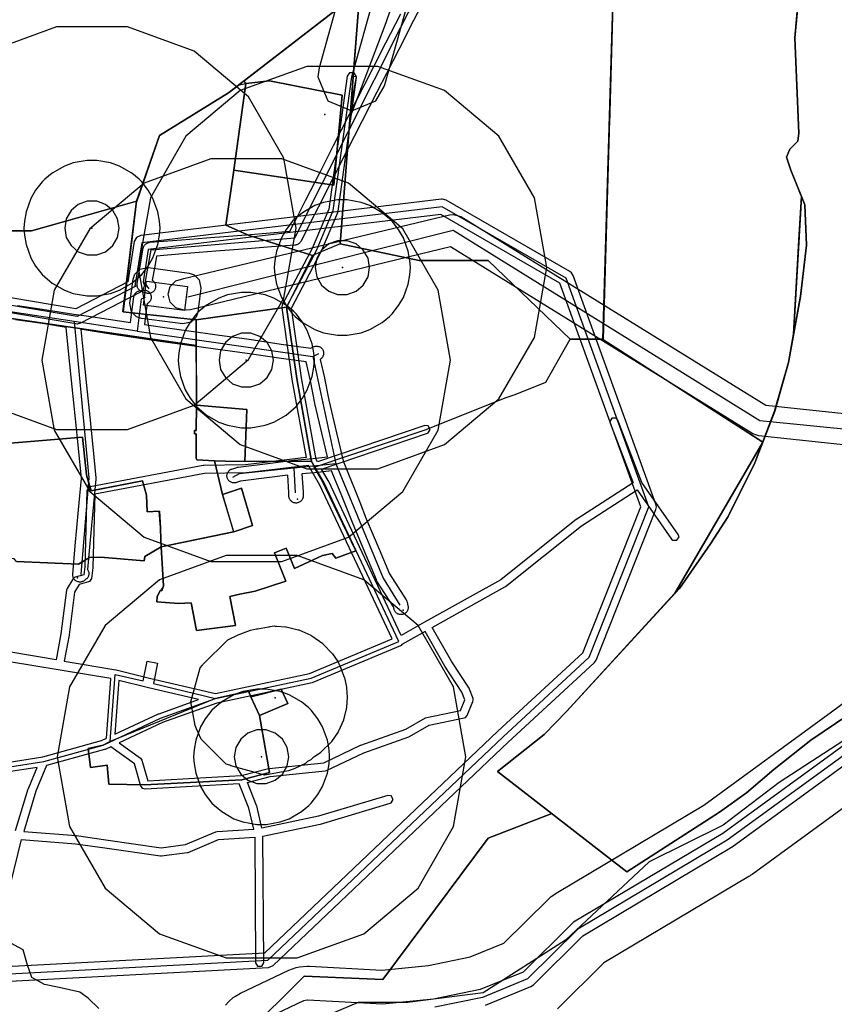
# Model space of a CAD drawing. Units: inches. Extents: x 1368795 to 1418317, y 685162 to 749260.
# Drawn here: x 1401895 to 1403091, y 696241 to 697686 of the extents above; entities that cross this region are included whole.
import ezdxf

# ---------------------------------------------------------------- set-up
doc = ezdxf.new("R2010")
doc.units = ezdxf.units.IN
doc.header["$MEASUREMENT"] = 0
for name, color, linetype in [('AdmBorder', 10, 'Continuous'), ('AdmeMO', 10, 'Continuous'), ('AdmeNP', 10, 'Continuous'), ('DrinkWaterProtectionZone', 10, 'Continuous'), ('EngProtectionZone', 10, 'Continuous'), ('Foreshore', 10, 'Continuous'), ('Hydro', 10, 'Continuous'), ('LandUse', 10, 'Continuous'), ('Автомобильные дороги', 10, 'Continuous'), ('Зоны охраны ОКН', 10, 'Continuous'), ('ЛЭП', 10, 'Continuous'), ('ОКН', 10, 'Continuous'), ('Сети водоснабжения', 10, 'Continuous'), ('УДС_РР_ЗОНЫ', 10, 'Continuous'), ('ФЗ_Сущ_РР', 10, 'Continuous')]:
    doc.layers.add(name, color=color, linetype=linetype)

# ---------------------------------------------------------------- blocks, each defined once
blk = doc.blocks.new('Материалы по обоснованию в виде карт_ACAD_FMEBLOCK14')
at = {"layer": 'EngProtectionZone', "color": 216, "true_color": 0x800080}
blk.add_lwpolyline([(9472.9, 590), (9458.3, 625.3), (9422.9, 640), (9387.6, 625.3), (9373.2, 595.3), (9366.1, 529.9), (9276.5, 353.7), (9275.8, 352.3), (9162.4, 111.7), (9097.1, -14.8), (9093.4, -24.3), (9056.2, -158.5), (9054.3, -171.8), (9069, -207.2), (9104.3, -221.8), (9139.7, -207.2), (9152.5, -185.2), (9188.4, -56.1), (9251.7, 66.7), (9252.5, 68.3), (9366, 309), (9459.4, 492.8), (9464.6, 510.1), (9472.6, 584.6)], close=True, dxfattribs=at)
blk = doc.blocks.new('Материалы по обоснованию в виде карт_ACAD_FMEBLOCK15')
at = {"layer": 'EngProtectionZone', "color": 216, "true_color": 0x800080}
for points in [[(1084.8, 1731.8), (1492.5, 1753.3), (1499.5, 1756.3), (1844.5, 2084.2), (1971, 2200.8), (1971.3, 2201.1), (1973.8, 2204.8), (2061.3, 2425.8), (2062.1, 2429.8), (2061.4, 2433.6), (1940, 2769.4), (1937.4, 2773.5), (1935.1, 2775.2), (1753.5, 2880.1), (1748, 2881.5), (1746.7, 2881.5), (1305.3, 2828.4), (1298.8, 2825.2), (1295.7, 2819.2), (1286.3, 2760.2), (1209.9, 2720.7), (763.9, 2795.7)], [(1087.9, 1754), (1487.3, 1775.1), (1829.4, 2100.2), (1829.4, 2100.2), (1829.5, 2100.3), (1954.2, 2215.3), (2039.3, 2430), (1920.6, 2758.2), (1745.6, 2859.2), (1316.2, 2807.5), (1308.6, 2760.1), (1310.8, 2754.7), (1307.6, 2747), (1304.9, 2745), (1216.8, 2699.4), (1211.7, 2698.2), (1209.9, 2698.4), (771, 2772.2)]]:
    blk.add_lwpolyline(points, dxfattribs=at)
blk = doc.blocks.new('Материалы по обоснованию в виде карт_ACAD_FMEBLOCK36')
at = {"layer": 'LandUse', "color": 7}
blk.add_lwpolyline([(13.8, -739.5), (-76.9, -800.7), (-131.1, -843.9), (-171.3, -878.3), (-210.7, -906.6), (-347.1, -994), (-536.7, -846.7), (-468.1, -792.4), (-435.6, -758.8), (-269.7, -578.1), (-224, -512.5), (-198.2, -472.7), (-159.1, -393.8), (-129.9, -317.7), (-109.7, -246.5), (-92, -149.1), (-83.1, -73.9), (-85.7, -14.8), (-106.4, 36.1), (-112.3, 55.3), (-107.5, 66.7), (-95.7, 78.7), (-94.2, 90.3), (-100.1, 230.4), (-90.5, 334.4)], dxfattribs=at)
blk = doc.blocks.new('Материалы по обоснованию в виде карт_ACAD_FMEBLOCK67')
at = {"layer": 'LandUse', "color": 7}
for points in [[(9566.8, -4333.5), (9551.8, -4480.4), (9920.9, -4529.3), (9949, -4642.3), (9936.8, -4650.9), (9934.7, -4677.7), (9804.3, -4793.3), (9736.9, -4860.8), (9650.1, -5000.6), (9616.3, -5135.6), (9601.9, -5627.3), (9553.6, -5627.3), (9433.1, -5511.6), (9331.9, -5511.6), (9216.2, -5487.5), (9245.1, -5116.3), (9052.2, -5265.8), (8951, -5328.4), (8917.3, -5424.8), (8763, -5468.2), (8642.4, -5468.2)], [(9076.3, -6649.4), (9163.1, -6562.6), (9278.8, -6567.5), (9433.1, -6360.2), (9526.7, -6323.8), (9636.7, -6409.3), (9773.1, -6321.9), (9812.5, -6293.5), (9852.8, -6259.1), (9906.9, -6216), (9997.7, -6154.8)], [(10038.9, -6162.1), (9860.3, -6278), (9778.3, -6340.7), (9669.9, -6394.7), (9546.6, -6509.6), (9426, -6586.9), (9315, -6601.3), (9242.6, -6601.3), (9150.9, -6640)]]:
    blk.add_lwpolyline(points, dxfattribs=at)
for points in [[(9881.7, -5619.8), (9893.2, -5417.9), (9898.1, -5430), (9900.7, -5489.2), (9891.8, -5564.4)], [(9706.7, -6001.4), (9836.5, -5778.3), (9824.7, -5809), (9785.6, -5887.9), (9759.8, -5927.7), (9714.1, -5993.4)]]:
    blk.add_lwpolyline(points, close=True, dxfattribs=at)
blk = doc.blocks.new('Материалы по обоснованию в виде карт_ACAD_FMEBLOCK80')
at = {"layer": 'УДС_РР_ЗОНЫ', "color": 7}
for points in [[(1909.7, -491.5), (1932.1, -401.6), (2011.1, -407.8), (2054.2, -414.1), (2054.2, -414.1), (2135.9, -425.7), (2137.5, -425.7), (2175.3, -420.9), (2176.8, -420.5), (2221, -401.8), (2274.5, -398.4), (2275.6, -582.5), (2278.6, -587.7), (2284.6, -587.7), (2287.6, -582.5), (2287.6, -582.5), (2286.4, -396.8), (2370.5, -379.2), (2371, -379.1), (2473.2, -348.4), (2474.5, -347.9), (2477.5, -342.7), (2474.5, -337.5), (2469.8, -336.9), (2367.8, -367.5), (2284.9, -384.9), (2277.3, -352.4), (2277, -351.5), (2263.5, -318), (2297, -309.1), (2377.9, -300.7), (2379.9, -300.1), (2434.3, -274.3), (2500.4, -250.8), (2501.3, -250.4), (2530.3, -233.8), (2581.8, -223.1), (2583.6, -222.4), (2586.1, -219.6), (2594.7, -199.2), (2595.2, -196.9), (2594.8, -194.8), (2589.5, -180.7), (2588.9, -179.5), (2563.5, -140.9), (2534.8, -90.2), (2641.7, -30.6), (2641.7, -30.6), (2642.5, -30.1), (2754, 59), (2835.6, 111.7), (2886.3, 39.5), (2888.2, 37.7), (2894.2, 37.7), (2897.2, 42.9), (2896.1, 46.4), (2842.6, 122.7), (2807.4, 214.1), (2804.8, 217.1), (2798.8, 217.1), (2795.8, 211.9), (2796.2, 209.8), (2829.9, 122.3), (2747.3, 68.9), (2746.8, 68.5), (2635.4, -20.4), (2523.6, -82.7), (2523.6, -82.7), (2523.6, -82.7), (2489.2, -101.9), (2382.4, 125), (2382.1, 125.5), (2372.5, 142.2), (2527.8, 194.9), (2528.9, 195.3), (2531.9, 200.5), (2528.9, 205.7), (2524, 206.2), (2366.4, 152.8), (2364.3, 156.5), (2342.9, 276.2), (2328.3, 378.7), (2371.1, 460), (2371.3, 460.5), (2396.1, 519.2), (2396.6, 521), (2423.8, 717.2), (2423.8, 718.2), (2420.3, 724.2), (2413.3, 724.2), (2409.9, 719.1), (2382.9, 523.8), (2358.5, 466.2), (2314.8, 383.2), (2314, 380), (2314.1, 379), (2329, 274.1), (2329, 273.8), (2349.6, 159.2), (2261, 148.6), (2199.8, 147.5), (2198.8, 147.4), (2032.8, 116.3), (2030.9, 115.6), (2027.9, 110.6), (2024.7, -1.3), (2023.2, -12.9), (2010.8, -16.6), (2009.5, -17.1), (2007.4, -19.2), (1998.9, -33.1), (1998, -35.5), (1989.9, -99.7), (1982.9, -137.9), (1916.3, -126.8)], [(1923.2, -388.6), (1941.8, -327.1), (1942, -326.6), (1954.7, -295.7), (1909.4, -303)]]:
    blk.add_lwpolyline(points, dxfattribs=at)
for points in [[(2476.2, -107.1), (2369.8, 118.8), (2353.3, 147.5), (2262.1, 136.6), (2261.5, 136.6), (2200.6, 135.6), (2039.8, 105.4), (2036.7, -1.9), (2036.7, -1.9), (2036.6, -2.5), (2034.6, -18.3), (2031.7, -22.7), (2030.4, -23.3), (2016.4, -27.4), (2009.8, -38.3), (2001.8, -101.3), (2001.8, -101.7), (1994.7, -139.8), (2070.3, -152.5), (2070.9, -152.6), (2121.9, -165.3), (2216.7, -187.4), (2354.9, -158)], [(2062.9, -165.4), (1914.1, -140.6), (1839.6, -130.7), (1839.4, -130.6), (1463.9, -71.4), (1463.4, -71.3), (1341, -43.4), (1339.8, -43), (1237.5, 2.4), (1067, 64.9), (1066.6, 65.1), (1005.3, 92.1), (844.7, 125.1), (839.7, -77), (920.2, -102.3), (1141.3, -168), (1467.5, -223.9), (1467.6, -223.9), (1795.5, -283), (1907.9, -289.1), (1963.3, -280.2), (2049.4, -256.3), (2056.6, -252.9), (2062.4, -173.3)], [(2582.7, -196.7), (2578.5, -185.5), (2553.4, -147.3), (2553.2, -147), (2524.3, -96), (2490.1, -115.1), (2489.2, -116.8), (2488.4, -117.2), (2359.8, -171.2), (2358.5, -171.5), (2218.6, -201.3), (2138.8, -229.9), (2075.4, -259.6), (2106.5, -282.1), (2108.8, -285.3), (2117.5, -315.4), (2254.4, -307.9), (2294.4, -297.4), (2295.3, -297.2), (2375.6, -288.9), (2429.5, -263.3), (2430, -263.1), (2495.9, -239.7), (2525.2, -222.9), (2527, -222.3), (2576.3, -212)], [(2191.9, -196), (2118.6, -178.9), (2118.5, -178.9), (2074.7, -168), (2074.4, -174), (2074.4, -174), (2074.4, -174.1), (2069.1, -247.1), (2133.2, -217.1), (2133.8, -216.9)], [(2273, -386.4), (2265.7, -355.6), (2251.4, -320.1), (2113.4, -327.6), (2110.1, -326.8), (2107.3, -323.3), (2097.8, -290.6), (2062.9, -265.4), (2054.8, -269.3), (2053.7, -269.7), (1968.7, -293.2), (1953.2, -330.9), (1935.4, -389.9), (2012.3, -395.8), (2012.7, -395.9), (2055.9, -402.2), (2136.8, -413.7), (2172.9, -409.1), (2217.3, -390.4), (2219.2, -389.9)]]:
    blk.add_lwpolyline(points, close=True, dxfattribs=at)
blk = doc.blocks.new('Материалы по обоснованию в виде карт_ACAD_FMEBLOCK142')
at = {"layer": 'ФЗ_Сущ_РР', "color": 7}
blk.add_lwpolyline([(7959.9, -3255.4), (7950.3, -3359.4), (7956.2, -3499.5), (7954.7, -3511.1), (7942.9, -3523.1), (7938.1, -3534.5), (7944.1, -3553.7), (7964.7, -3604.6), (7967.3, -3663.8), (7958.4, -3739), (7940.7, -3836.3), (7920.6, -3907.5), (7891.3, -3983.6), (7852.2, -4062.5), (7826.4, -4102.3), (7780.7, -4168), (7614.8, -4348.6), (7582.3, -4382.2), (7513.8, -4436.6), (7703.3, -4583.9), (7839.7, -4496.5), (7879.2, -4468.1), (7919.4, -4433.7), (7973.6, -4390.6), (8064.3, -4329.4)], dxfattribs=at)
blk = doc.blocks.new('Материалы по обоснованию в виде карт_ACAD_FMEBLOCK160')
at = {"layer": 'ФЗ_Сущ_РР', "color": 7}
for points in [[(-119.2, 0.6), (-85.5, 97), (15.8, 159.6), (31.2, 171.6), (41, 173.7), (23.6, 46.1), (11.6, -34.7), (45.9, -49.7), (139.2, -78.8), (100.9, -154.9), (-31.7, -173.7), (-139.2, -161.7)], [(-104.5, -116.6), (-44.5, -124.6), (-48.9, -159.6), (-109.3, -151.9)]]:
    blk.add_lwpolyline(points, close=True, dxfattribs=at)
blk = doc.blocks.new('Материалы по обоснованию в виде карт_ACAD_FMEBLOCK161')
at = {"layer": 'ФЗ_Сущ_РР', "color": 7}
blk.add_lwpolyline([(1843.2, 338.3), (1934.3, 334.3), (1950.2, 344.2), (1966.6, 344.7), (2030.5, 339.1), (2031.9, 345.9), (2055.5, 359.9), (2059.1, 302.4), (2057.6, 298.1), (2056.7, 298.5), (2056.3, 297.5), (2057.3, 297.2), (2056.6, 295.1), (2054.5, 296.1), (2050, 287.2), (2049.4, 278.9), (2080.9, 276.5), (2099.9, 277.8), (2107.4, 237), (2164.7, 244.2), (2156.7, 287.2), (2171.1, 290.3), (2193.6, 294.7), (2238.6, 309.5), (2222, 351), (2239.3, 358.1), (2251.6, 328.3), (2292.6, 347.1), (2306.8, 350.2), (2312.2, 343.4), (2321.3, 346.6), (2341.6, 354.2), (2290.7, 459.5), (2280.5, 476.7), (2444.6, 532.4), (2560.5, 578.8), (2575.2, 583.5), (2620.3, 601.7), (2656, 664.8), (2704.2, 664.8), (2938.9, 513.9), (2809, 290.7), (2650.5, 118.1), (2618.1, 84.5), (2549.5, 30.2), (2629, -31.6), (2535.5, -68), (2381.2, -275.3), (2265.5, -270.5), (2178.7, -357.3)], dxfattribs=at)
for points in [[(2055.5, 359.9), (2055.1, 370.1), (2054.5, 388), (2052.9, 412.4), (2035, 411.5), (2034, 435.7), (2028.3, 456.7), (1952.6, 442.3), (1946.2, 465.5), (1940.4, 520.9), (1822.5, 511.3), (1818.4, 697.8), (2107.1, 655.7), (2107.3, 567.9), (2107.1, 530.7), (2104.7, 530.6), (2104.7, 525.9), (2107.1, 525.9), (2106.9, 490.3), (2107.8, 487.5), (2133.9, 486), (2145.7, 436.8), (2162, 382.1)], [(2241.4, 130.1), (2200, 112.3), (2214.6, 28.7), (2174.1, 17.9), (2031.8, 10.2), (1978.8, 11.5), (1976.5, 39.2), (1951.8, 36), (1948.3, 63.6), (1970.5, 68.9), (1981, 74.3), (1987.9, 172.5), (2029.4, 163.3), (2035.2, 192.2), (2050.3, 188.9), (2044.6, 159.1), (2135.3, 137.3), (2183.9, 148.3), (2187.3, 139.8), (2231.9, 150.8)]]:
    blk.add_lwpolyline(points, close=True, dxfattribs=at)

msp = doc.modelspace()

# ---------------------------------------------------------------- linework, layer by layer
at = {"layer": 'AdmBorder', "color": 254, "true_color": 0xe0e0e0}
msp.add_lwpolyline([(1403289.5, 697860), (1403410.1, 697657.3), (1403492.2, 697560.8), (1403579.1, 697488.4), (1403656.3, 697362.9), (1403680.4, 697237.4), (1403665.7, 697161.1), (1403656.3, 697123.2), (1403634.7, 697087.4), (1403615.2, 697061.2), (1403593, 697041.7), (1403559.5, 697017.7), (1403540.5, 697000.9), (1403386, 696822.4), (1403188.2, 696682.4), (1403009.6, 696566.5), (1402927.6, 696503.8), (1402819.2, 696449.8), (1402695.9, 696334.9), (1402575.2, 696257.6), (1402464.2, 696243.2), (1402391.9, 696243.2), (1402300.1, 696204.5)], dxfattribs=at)
at = {"layer": 'AdmeMO', "color": 7}
msp.add_lwpolyline([(1403289.5, 697860), (1403410.1, 697657.3), (1403492.2, 697560.8), (1403579.1, 697488.4), (1403656.3, 697362.9), (1403680.4, 697237.4), (1403665.7, 697161.1), (1403656.3, 697123.2), (1403634.7, 697087.4), (1403615.2, 697061.2), (1403593, 697041.7), (1403559.5, 697017.7), (1403540.5, 697000.9), (1403386, 696822.4), (1403188.2, 696682.4), (1403009.6, 696566.5), (1402927.6, 696503.8), (1402819.2, 696449.8), (1402695.9, 696334.9), (1402575.2, 696257.6), (1402464.2, 696243.2), (1402391.9, 696243.2), (1402300.1, 696204.5)], dxfattribs=at)
at = {"layer": 'AdmeNP', "color": 7}
for points in [[(1403042.6, 697763.7), (1403033, 697659.7), (1403038.9, 697519.6), (1403037.4, 697508), (1403025.6, 697496), (1403020.8, 697484.6), (1403026.7, 697465.4), (1403042.5, 697426.6), (1403031, 697224.7), (1403023.4, 697182.8), (1403003.2, 697111.6), (1402985.8, 697066.2), (1402856, 696843.1), (1402697.5, 696670.5), (1402665, 696636.9), (1402596.4, 696582.5), (1402675.9, 696520.7), (1402582.4, 696484.3), (1402428.1, 696277), (1402312.4, 696281.9), (1402225.6, 696195.1)], [(1401791.7, 697376.3), (1401912.2, 697376.3), (1402066.5, 697419.7), (1402100.3, 697516.1), (1402201.5, 697578.7), (1402394.3, 697728.2), (1402365.4, 697357), (1402481.1, 697332.9), (1402582.4, 697332.9), (1402702.9, 697217.2), (1402751.1, 697217.2), (1402765.6, 697708.9)]]:
    msp.add_lwpolyline(points, dxfattribs=at)
at = {"layer": 'DrinkWaterProtectionZone', "color": 4}
for points in [[(1402300.9, 697380.2), (1402282.8, 697482.8), (1402230.7, 697573.1), (1402150.9, 697640), (1402053, 697675.7), (1401948.8, 697675.7), (1401850.9, 697640), (1401771.1, 697573.1), (1401719, 697482.8), (1401700.9, 697380.2), (1401719, 697277.6), (1401771.1, 697187.4), (1401850.9, 697120.4), (1401948.8, 697084.8), (1402053, 697084.8), (1402150.9, 697120.4), (1402230.7, 697187.4), (1402282.8, 697277.6), (1402300.9, 697380.2)], [(1402668.6, 697322.3), (1402650.5, 697424.9), (1402598.4, 697515.2), (1402518.6, 697582.1), (1402420.7, 697617.8), (1402316.5, 697617.8), (1402218.6, 697582.1), (1402138.8, 697515.2), (1402086.7, 697424.9), (1402068.6, 697322.3), (1402086.7, 697219.7), (1402138.8, 697129.5), (1402218.6, 697062.5), (1402316.5, 697026.9), (1402420.7, 697026.9), (1402518.6, 697062.5), (1402598.4, 697129.5), (1402650.5, 697219.7), (1402668.6, 697322.3)], [(1402527.5, 697186.4), (1402509.4, 697289), (1402457.3, 697379.3), (1402377.5, 697446.2), (1402279.6, 697481.9), (1402175.4, 697481.9), (1402077.5, 697446.2), (1401997.7, 697379.3), (1401945.6, 697289), (1401927.5, 697186.4), (1401945.6, 697083.8), (1401997.7, 696993.6), (1402077.5, 696926.6), (1402175.4, 696891), (1402279.6, 696891), (1402377.5, 696926.6), (1402457.3, 696993.6), (1402509.4, 697083.8), (1402527.5, 697186.4)], [(1402549.9, 696604.1), (1402531.9, 696706.7), (1402479.8, 696797), (1402399.9, 696863.9), (1402302, 696899.6), (1402197.8, 696899.6), (1402099.9, 696863.9), (1402020.1, 696797), (1401968, 696706.7), (1401949.9, 696604.1), (1401968, 696501.5), (1402020.1, 696411.3), (1402099.9, 696344.3), (1402197.8, 696308.7), (1402302, 696308.7), (1402399.9, 696344.3), (1402479.8, 696411.3), (1402531.9, 696501.5), (1402549.9, 696604.1)]]:
    msp.add_lwpolyline(points, dxfattribs=at)
at = {"layer": 'DrinkWaterProtectionZone', "color": 166, "true_color": 0x002673}
for points in [[(1402100.9, 697380.2), (1402100, 697390.6), (1402097.6, 697404.3), (1402090.5, 697423.9), (1402083.5, 697435.9), (1402074, 697448.4), (1402070.1, 697451.9), (1402059.5, 697460.8), (1402041.4, 697471.2), (1402028.4, 697476), (1402007.9, 697479.6), (1401994, 697479.6), (1401973.4, 697476), (1401960.4, 697471.2), (1401942.3, 697460.8), (1401931.7, 697451.9), (1401927.8, 697448.4), (1401918.3, 697435.9), (1401911.4, 697423.9), (1401904.2, 697404.3), (1401901.8, 697390.6), (1401900.9, 697380.2), (1401901.8, 697369.8), (1401904.2, 697356.1), (1401911.4, 697336.5), (1401918.3, 697324.5), (1401927.8, 697312.1), (1401931.7, 697308.5), (1401942.3, 697299.6), (1401960.4, 697289.2), (1401973.4, 697284.4), (1401994, 697280.8), (1402007.9, 697280.8), (1402028.4, 697284.4), (1402041.4, 697289.2), (1402059.5, 697299.6), (1402070.1, 697308.5), (1402074, 697312.1), (1402083.5, 697324.5), (1402090.5, 697336.5), (1402097.6, 697356.1), (1402100, 697369.8), (1402100.9, 697380.2)], [(1402468.6, 697322.3), (1402467.7, 697332.7), (1402465.2, 697346.4), (1402458.1, 697366), (1402451.2, 697378), (1402441.6, 697390.5), (1402437.8, 697394), (1402427.1, 697402.9), (1402409.1, 697413.3), (1402396, 697418.1), (1402375.5, 697421.7), (1402361.6, 697421.7), (1402341.1, 697418.1), (1402328, 697413.3), (1402310, 697402.9), (1402299.4, 697394), (1402295.5, 697390.5), (1402286, 697378), (1402279, 697366), (1402271.9, 697346.4), (1402269.5, 697332.7), (1402268.6, 697322.3), (1402269.5, 697311.9), (1402271.9, 697298.2), (1402279, 697278.6), (1402286, 697266.6), (1402295.5, 697254.2), (1402299.4, 697250.6), (1402310, 697241.7), (1402328, 697231.3), (1402341.1, 697226.6), (1402361.6, 697222.9), (1402375.5, 697222.9), (1402396, 697226.6), (1402409.1, 697231.3), (1402427.1, 697241.7), (1402437.8, 697250.6), (1402441.6, 697254.2), (1402451.2, 697266.6), (1402458.1, 697278.6), (1402465.2, 697298.2), (1402467.7, 697311.9), (1402468.6, 697322.3)], [(1402327.5, 697186.4), (1402326.6, 697196.9), (1402324.2, 697210.5), (1402317, 697230.1), (1402310.1, 697242.1), (1402300.6, 697254.6), (1402296.7, 697258.1), (1402286.1, 697267), (1402268, 697277.5), (1402255, 697282.2), (1402234.4, 697285.8), (1402220.5, 697285.8), (1402200, 697282.2), (1402187, 697277.5), (1402168.9, 697267), (1402158.3, 697258.1), (1402154.4, 697254.6), (1402144.9, 697242.1), (1402137.9, 697230.1), (1402130.8, 697210.5), (1402128.4, 697196.9), (1402127.5, 697186.4), (1402128.4, 697176), (1402130.8, 697162.3), (1402137.9, 697142.8), (1402144.9, 697130.7), (1402154.4, 697118.3), (1402158.3, 697114.8), (1402168.9, 697105.8), (1402187, 697095.4), (1402200, 697090.7), (1402220.5, 697087), (1402234.4, 697087), (1402255, 697090.7), (1402268, 697095.4), (1402286.1, 697105.8), (1402296.7, 697114.8), (1402300.6, 697118.3), (1402310.1, 697130.7), (1402317, 697142.8), (1402324.2, 697162.3), (1402326.6, 697176), (1402327.5, 697186.4)], [(1402349.9, 696604.1), (1402349, 696614.6), (1402346.6, 696628.2), (1402339.5, 696647.8), (1402332.5, 696659.9), (1402323, 696672.3), (1402319.2, 696675.8), (1402308.5, 696684.7), (1402290.5, 696695.2), (1402277.4, 696699.9), (1402256.9, 696703.5), (1402243, 696703.5), (1402222.5, 696699.9), (1402209.4, 696695.2), (1402191.4, 696684.7), (1402180.7, 696675.8), (1402176.9, 696672.3), (1402167.3, 696659.9), (1402160.4, 696647.8), (1402153.3, 696628.2), (1402150.9, 696614.6), (1402149.9, 696604.1), (1402150.9, 696593.7), (1402153.3, 696580), (1402160.4, 696560.5), (1402167.3, 696548.4), (1402176.9, 696536), (1402180.7, 696532.5), (1402191.4, 696523.5), (1402209.4, 696513.1), (1402222.5, 696508.4), (1402243, 696504.7), (1402256.9, 696504.7), (1402277.4, 696508.4), (1402290.5, 696513.1), (1402308.5, 696523.5), (1402319.2, 696532.5), (1402323, 696536), (1402332.5, 696548.4), (1402339.5, 696560.5), (1402346.6, 696580), (1402349, 696593.7), (1402349.9, 696604.1)]]:
    msp.add_lwpolyline(points, dxfattribs=at)
at = {"layer": 'DrinkWaterProtectionZone', "color": 1}
for points in [[(1402040.9, 697380.2), (1402038.5, 697393.9), (1402031.6, 697405.9), (1402020.9, 697414.9), (1402007.9, 697419.6), (1401994, 697419.6), (1401980.9, 697414.9), (1401970.3, 697405.9), (1401963.3, 697393.9), (1401960.9, 697380.2), (1401963.3, 697366.5), (1401970.3, 697354.5), (1401980.9, 697345.6), (1401994, 697340.8), (1402007.9, 697340.8), (1402020.9, 697345.6), (1402031.6, 697354.5), (1402038.5, 697366.5)], [(1402408.6, 697322.3), (1402406.2, 697336), (1402399.2, 697348), (1402388.6, 697357), (1402375.5, 697361.7), (1402361.6, 697361.7), (1402348.6, 697357), (1402337.9, 697348), (1402331, 697336), (1402328.6, 697322.3), (1402331, 697308.6), (1402337.9, 697296.6), (1402348.6, 697287.7), (1402361.6, 697282.9), (1402375.5, 697282.9), (1402388.6, 697287.7), (1402399.2, 697296.6), (1402406.2, 697308.6)], [(1402267.5, 697186.4), (1402265.1, 697200.1), (1402258.1, 697212.1), (1402247.5, 697221.1), (1402234.4, 697225.8), (1402220.5, 697225.8), (1402207.5, 697221.1), (1402196.8, 697212.1), (1402189.9, 697200.1), (1402187.5, 697186.4), (1402189.9, 697172.8), (1402196.8, 697160.7), (1402207.5, 697151.8), (1402220.5, 697147), (1402234.4, 697147), (1402247.5, 697151.8), (1402258.1, 697160.7), (1402265.1, 697172.8)], [(1402289.9, 696604.1), (1402287.5, 696617.8), (1402280.6, 696629.8), (1402269.9, 696638.8), (1402256.9, 696643.5), (1402243, 696643.5), (1402229.9, 696638.8), (1402219.3, 696629.8), (1402212.4, 696617.8), (1402209.9, 696604.1), (1402212.4, 696590.5), (1402219.3, 696578.4), (1402229.9, 696569.5), (1402243, 696564.7), (1402256.9, 696564.7), (1402269.9, 696569.5), (1402280.6, 696578.4), (1402287.5, 696590.5)]]:
    msp.add_lwpolyline(points, close=True, dxfattribs=at)
at = {"layer": 'EngProtectionZone', "color": 216, "true_color": 0x800080}
for points in [[(1402495, 697727.8), (1402473.2, 697685.2), (1402451.3, 697642.6), (1402433.2, 697607.3), (1402419.4, 697580), (1402397.8, 697538), (1402374.2, 697491.9), (1402355, 697454), (1402333.3, 697411.6), (1402321.3, 697387.8), (1402321.3, 697387.7), (1402307.4, 697360.8), (1402307.1, 697360.2), (1402306.5, 697359.4), (1402305.9, 697358.6), (1402305.2, 697357.9), (1402304.4, 697357.3), (1402303.6, 697356.7), (1402302.7, 697356.2), (1402301.8, 697355.8), (1402300.8, 697355.5), (1402299.8, 697355.3), (1402298.8, 697355.2), (1402264.3, 697352.6), (1402229.4, 697349.7), (1402182.7, 697346.2), (1402134, 697342.3), (1402095.7, 697339.2), (1402093.1, 697323.8), (1402089.5, 697303.7), (1402090.1, 697303.3), (1402090.9, 697302.6), (1402091.6, 697301.9), (1402092.2, 697301.2), (1402092.8, 697300.3), (1402093.3, 697299.5), (1402093.7, 697298.6), (1402094, 697297.6), (1402094.3, 697296.6), (1402094.4, 697295.6), (1402094.4, 697294.6), (1402094.3, 697293.6), (1402094.2, 697292.7), (1402093.9, 697291.7), (1402093.6, 697290.8), (1402093.2, 697289.8), (1402092.7, 697289), (1402092.1, 697288.2), (1402091.4, 697287.4), (1402090.7, 697286.7), (1402089.9, 697286.1), (1402089, 697285.6), (1402088.1, 697285.2), (1402087.2, 697284.8), (1402086.2, 697284.6), (1402085.3, 697284.4), (1402084.3, 697284.3), (1402083.3, 697284.3), (1402082.3, 697284.4), (1402081.3, 697284.6), (1402080.3, 697284.9), (1402074, 697287.2), (1402073.4, 697287.5), (1402072.5, 697287.9), (1402071.6, 697288.4), (1402070.8, 697289), (1402070.1, 697289.7), (1402069.5, 697290.5), (1402068.9, 697291.3), (1402068.4, 697292.1), (1402067.9, 697293), (1402067.6, 697294), (1402067.3, 697294.9), (1402067.2, 697295.9), (1402067.1, 697296.9), (1402067.2, 697297.9), (1402067.3, 697298.9), (1402072.4, 697327.3), (1402076.3, 697350.7), (1402076.5, 697351.6), (1402076.8, 697352.6), (1402077.2, 697353.5), (1402077.7, 697354.4), (1402078.2, 697355.2), (1402078.9, 697356), (1402079.6, 697356.7), (1402080.3, 697357.3), (1402081.2, 697357.9), (1402082, 697358.4), (1402082.9, 697358.8), (1402083.9, 697359.1), (1402084.9, 697359.3), (1402085.9, 697359.4), (1402132.3, 697363.2), (1402181.1, 697367.1), (1402227.7, 697370.6), (1402262.6, 697373.5), (1402291.4, 697375.7), (1402302.6, 697397.3), (1402314.5, 697421), (1402336.3, 697463.5), (1402355.5, 697501.4), (1402379.1, 697547.5), (1402400.7, 697589.5), (1402414.5, 697616.8), (1402432.6, 697652.1), (1402454.5, 697694.8)], [(1403401.8, 697030.1), (1402980, 697075.3), (1402971, 697078.3), (1402527.3, 697352.8), (1402145.6, 697260.5), (1402140.2, 697259.9), (1402134.5, 697260.2), (1402124.3, 697263.2), (1402115.8, 697271.7), (1402112.7, 697283.1), (1402115.8, 697294.7), (1402124.3, 697303.1), (1402135.8, 697306.2), (1402525.9, 697399.8), (1402531.3, 697400.4), (1402542.7, 697397.3), (1402990.1, 697120.5), (1403408.9, 697075.6)], [(1401891.6, 697266.5), (1401934.4, 697260.3), (1401974.3, 697254), (1401992.4, 697251.5), (1401992.6, 697251.4), (1402025.4, 697246.4), (1402057.4, 697241.6), (1402059, 697253.6), (1402062.3, 697279.2), (1402062.4, 697280.1), (1402062.7, 697281.1), (1402063.1, 697282), (1402063.5, 697282.9), (1402064, 697283.7), (1402064.6, 697284.5), (1402065.3, 697285.3), (1402066, 697285.9), (1402066.8, 697286.6), (1402067.7, 697287.1), (1402068.6, 697287.5), (1402069.5, 697287.8), (1402070.5, 697288.1), (1402075.3, 697289.1), (1402076.3, 697289.3), (1402077.2, 697289.3), (1402078.2, 697289.3), (1402079.2, 697289.2), (1402080.2, 697289), (1402081.2, 697288.7), (1402082.1, 697288.3), (1402083, 697287.8), (1402083.8, 697287.2), (1402084.6, 697286.6), (1402085.3, 697285.9), (1402085.9, 697285.1), (1402086.5, 697284.3), (1402086.9, 697283.4), (1402087.3, 697282.5), (1402087.6, 697281.5), (1402087.8, 697280.6), (1402088, 697279.6), (1402088, 697278.6), (1402087.9, 697277.6), (1402087.7, 697276.6), (1402087.5, 697275.6), (1402087.1, 697274.7), (1402086.7, 697273.8), (1402086.2, 697272.9), (1402085.6, 697272.1), (1402084.9, 697271.4), (1402084.1, 697270.7), (1402083.3, 697270.1), (1402082.5, 697269.6), (1402082.2, 697269.5), (1402079.8, 697250.9), (1402078.2, 697238.6), (1402104.3, 697234.8), (1402143.1, 697229.3), (1402185, 697223.4), (1402231.9, 697217), (1402278.5, 697210.1), (1402322.2, 697204.1), (1402325.9, 697205.9), (1402326.8, 697206.3), (1402327.8, 697206.6), (1402328.7, 697206.9), (1402329.7, 697207), (1402330.7, 697207), (1402331.7, 697207), (1402332.7, 697206.8), (1402333.7, 697206.6), (1402334.6, 697206.3), (1402335.5, 697205.8), (1402336.4, 697205.3), (1402337.2, 697204.7), (1402337.9, 697204.1), (1402338.6, 697203.4), (1402339.3, 697202.6), (1402339.8, 697201.7), (1402340.2, 697200.8), (1402340.6, 697199.9), (1402340.9, 697198.9), (1402341, 697197.9), (1402341.1, 697196.9), (1402341.1, 697195.9), (1402341, 697195), (1402340.8, 697194), (1402340.5, 697193), (1402340.1, 697192.1), (1402339.7, 697191.2), (1402339.1, 697190.4), (1402338.5, 697189.6), (1402337.8, 697188.9), (1402337, 697188.2), (1402336.2, 697187.6), (1402336, 697187.5), (1402342.1, 697160.3), (1402342.2, 697160.1), (1402348.8, 697127.5), (1402359.9, 697079.8), (1402369.5, 697038.4), (1402377.4, 697018.8), (1402386.3, 696997.6), (1402386.3, 696997.4), (1402394.1, 696978), (1402403.7, 696953.6), (1402422.6, 696909), (1402437.6, 696872.5), (1402462.3, 696834.3), (1402462.6, 696833.7), (1402463.1, 696832.8), (1402463.4, 696831.9), (1402463.7, 696830.9), (1402464.9, 696825.5), (1402465.1, 696824.6), (1402465.1, 696823.6), (1402465.1, 696822.6), (1402465, 696821.6), (1402464.8, 696820.6), (1402464.5, 696819.7), (1402464.1, 696818.7), (1402463.7, 696817.9), (1402463.1, 696817), (1402462.5, 696816.2), (1402461.8, 696815.5), (1402461, 696814.9), (1402460.2, 696814.3), (1402459.3, 696813.8), (1402458.4, 696813.4), (1402457.5, 696813.1), (1402456.5, 696812.9), (1402455.5, 696812.8), (1402454.5, 696812.7), (1402453.5, 696812.8), (1402452.5, 696813), (1402451.6, 696813.2), (1402450.6, 696813.5), (1402449.7, 696814), (1402448.9, 696814.5), (1402448, 696815.1), (1402447.3, 696815.7), (1402446.6, 696816.5), (1402446, 696817.3), (1402445.5, 696818.1), (1402445, 696819), (1402444.7, 696819.9), (1402444.4, 696820.9), (1402443.6, 696824.4), (1402419.4, 696861.9), (1402418.9, 696862.7), (1402418.5, 696863.6), (1402403.2, 696901), (1402384.3, 696945.5), (1402384.3, 696945.7), (1402374.6, 696970.2), (1402366.9, 696989.5), (1402358, 697010.8), (1402352.7, 697023.9), (1402328, 697021), (1402327.6, 697021), (1402309.2, 697019.5), (1402310.9, 696993.2), (1402310.9, 696992.8), (1402311.1, 696987.4), (1402311.1, 696986.4), (1402311, 696985.4), (1402310.7, 696984.5), (1402310.4, 696983.5), (1402310.1, 696982.6), (1402309.6, 696981.7), (1402309, 696980.9), (1402308.4, 696980.1), (1402307.7, 696979.4), (1402306.9, 696978.7), (1402306.1, 696978.2), (1402305.2, 696977.7), (1402304.3, 696977.3), (1402303.4, 696977), (1402302.4, 696976.8), (1402301.4, 696976.6), (1402300.4, 696976.6), (1402299.4, 696976.7), (1402298.4, 696976.8), (1402297.4, 696977.1), (1402296.5, 696977.4), (1402295.6, 696977.9), (1402294.7, 696978.4), (1402293.9, 696979), (1402293.2, 696979.7), (1402292.5, 696980.4), (1402291.9, 696981.2), (1402291.4, 696982), (1402291, 696983), (1402290.6, 696983.9), (1402290.3, 696984.9), (1402290.2, 696985.8), (1402290.1, 696986.8), (1402289.9, 696992), (1402288.3, 697017.3), (1402261.7, 697013.9), (1402219.2, 697008.8), (1402213.1, 697006.7), (1402212.2, 697006.4), (1402211.2, 697006.2), (1402210.2, 697006.1), (1402209.2, 697006.1), (1402208.2, 697006.2), (1402207.2, 697006.4), (1402206.3, 697006.7), (1402205.3, 697007), (1402204.4, 697007.5), (1402203.6, 697008.1), (1402202.8, 697008.7), (1402202.1, 697009.4), (1402201.4, 697010.1), (1402200.8, 697010.9), (1402200.3, 697011.8), (1402199.9, 697012.7), (1402199.6, 697013.7), (1402199.4, 697014.6), (1402199.2, 697015.6), (1402199.2, 697016.6), (1402199.2, 697017.6), (1402199.4, 697018.6), (1402199.6, 697019.6), (1402199.9, 697020.5), (1402200.4, 697021.4), (1402200.9, 697022.3), (1402201.4, 697023.1), (1402202.1, 697023.9), (1402202.8, 697024.6), (1402203.6, 697025.2), (1402204.4, 697025.7), (1402205.3, 697026.2), (1402206.3, 697026.5), (1402213.4, 697029), (1402214.6, 697029.3), (1402215.5, 697029.5), (1402259.1, 697034.8), (1402296.7, 697039.6), (1402296.9, 697039.6), (1402297.2, 697039.7), (1402325.8, 697041.9), (1402346.6, 697044.3), (1402339.5, 697075.1), (1402328.3, 697122.8), (1402328.2, 697123.2), (1402321.6, 697155.8), (1402315.4, 697183.8), (1402275.5, 697189.3), (1402228.9, 697196.2), (1402182.1, 697202.6), (1402140.1, 697208.5), (1402101.3, 697214), (1402064.9, 697219.3), (1402022.3, 697225.6), (1401989.5, 697230.7), (1401984.5, 697231.4), (1401988, 697197), (1401992.8, 697149.2), (1401997.7, 697102.6), (1402002, 697059.1), (1402006.6, 697013.7), (1402006.6, 697012.7), (1402006.6, 697011.7), (1402002.2, 696964.7), (1401997.3, 696911.9), (1401994.5, 696879), (1401994.6, 696878.9), (1401995.1, 696878), (1401995.6, 696877.1), (1401995.9, 696876.2), (1401996.2, 696875.2), (1401996.3, 696874.2), (1401996.4, 696873.2), (1401996.4, 696872.2), (1401996.3, 696871.2), (1401996.1, 696870.3), (1401995.8, 696869.3), (1401995.4, 696868.4), (1401994.9, 696867.5), (1401994.3, 696866.7), (1401993.7, 696865.9), (1401993, 696865.2), (1401992.2, 696864.6), (1401989.6, 696862.6), (1401988.7, 696862), (1401987.8, 696861.6), (1401986.9, 696861.2), (1401985.9, 696860.9), (1401984.9, 696860.7), (1401983.9, 696860.6), (1401982.9, 696860.6), (1401981.9, 696860.7), (1401981, 696860.8), (1401980, 696861.1), (1401979.1, 696861.5), (1401978.2, 696861.9), (1401977.3, 696862.4), (1401976.5, 696863), (1401975.8, 696863.7), (1401975.1, 696864.5), (1401974.5, 696865.3), (1401974, 696866.1), (1401973.6, 696867.1), (1401973.3, 696868), (1401973, 696869), (1401972.9, 696869.9), (1401972.8, 696871), (1401972.9, 696871.9), (1401976.4, 696913.8), (1401981.3, 696966.7), (1401985.6, 697012.6), (1401981.1, 697057), (1401976.8, 697100.4), (1401971.9, 697147.1), (1401967.1, 697194.9), (1401963.1, 697234.5), (1401931.2, 697239.5), (1401888.5, 697245.7)]]:
    msp.add_lwpolyline(points, dxfattribs=at)
msp.add_lwpolyline([(1402063.9, 697312.5), (1402071.2, 697319.8), (1402083.9, 697322.3), (1402143.8, 697314.3), (1402151.2, 697311.8), (1402158.5, 697304.5), (1402161, 697292), (1402156.6, 697257), (1402154.1, 697249.5), (1402146.8, 697242.2), (1402134.3, 697239.7), (1402073.9, 697247.4), (1402066.4, 697249.9), (1402059.1, 697257.2), (1402056.6, 697269.9), (1402061.4, 697305.2)], close=True, dxfattribs=at)
at = {"layer": 'Foreshore', "color": 142, "true_color": 0x00a9e6}
for points in [[(1402197.2, 696239.5), (1402201.9, 696244.9), (1402208.4, 696250.4), (1402211.7, 696252.7), (1402219.1, 696257.1), (1402290.2, 696290.8), (1402300.7, 696294.4), (1402305.8, 696295.6), (1402316.8, 696296.8), (1402318.2, 696296.8), (1402318.9, 696296.8), (1402320.3, 696296.7), (1402426.4, 696290.7), (1402495, 696297.7), (1402556.1, 696310.2), (1402605.7, 696330.5), (1402670.6, 696394.7), (1402675.2, 696398.7), (1402677.4, 696400.5), (1402682.5, 696403.9), (1402899.4, 696533.2), (1403086.7, 696669.8), (1403244.1, 696786.5)], [(1403159.9, 696569.7), (1402970.1, 696431.3), (1402968.2, 696430), (1402967.3, 696429.4), (1402965.3, 696428.2), (1402752.4, 696301.3), (1402684.2, 696233.7)]]:
    msp.add_lwpolyline(points, dxfattribs=at)
at = {"layer": 'Hydro', "color": 150, "true_color": 0x0099ff}
for points in [[(1403299.6, 697802.7), (1403370.6, 697672), (1403483.8, 697542), (1403600, 697434.9), (1403665.7, 697318.7), (1403687.6, 697196.9), (1403683.1, 697086.1), (1403648.6, 697012.2), (1403581.3, 696949.2), (1403490.3, 696928.1), (1403422.8, 696876.5), (1403356.9, 696826.5), (1403330.1, 696775.6), (1403281.9, 696737.3), (1403123.4, 696619.8), (1402933.6, 696481.4), (1402714.2, 696350.7), (1402640.5, 696277.8), (1402574.2, 696250.6), (1402504.3, 696236.4)], [(1403116.3, 696629.5), (1402926.9, 696491.4), (1402708.1, 696361), (1402705.8, 696359.2), (1402633.8, 696288), (1402570.7, 696262.1), (1402502.5, 696248.3), (1402427.6, 696240.6), (1402317.5, 696246.8), (1402316.8, 696246.8), (1402311.7, 696245.7), (1402240.6, 696211.9)], [(1402578.7, 696239.5), (1402645.1, 696266.7), (1402649, 696269.2), (1402721.6, 696341.1), (1402939.7, 696471.1), (1402940.6, 696471.7), (1403130.5, 696610.1)], [(1402010.9, 696234.6), (1401995.5, 696249.5), (1401983.2, 696258.4), (1401952.7, 696265.4), (1401931.3, 696269.6), (1401912.9, 696279.9), (1401906.5, 696298), (1401900, 696320.6), (1401875.5, 696333.9)]]:
    msp.add_lwpolyline(points, dxfattribs=at)
at = {"layer": 'LandUse', "color": 7}
for points in [[(1403042.6, 697763.7), (1403033, 697659.7), (1403038.9, 697519.6), (1403037.4, 697508), (1403025.6, 697496), (1403020.8, 697484.6), (1403026.7, 697465.4), (1403042.5, 697426.6), (1403031, 697224.7), (1403023.4, 697182.8), (1403003.2, 697111.6), (1402985.8, 697066.2), (1402856, 696843.1), (1402697.5, 696670.5), (1402665, 696636.9), (1402596.4, 696582.5), (1402675.9, 696520.7), (1402582.4, 696484.3), (1402428.1, 696277), (1402312.4, 696281.9), (1402225.6, 696195.1)], [(1401791.7, 697376.3), (1401912.2, 697376.3), (1402066.5, 697419.7), (1402100.3, 697516.1), (1402201.5, 697578.7), (1402394.3, 697728.2), (1402365.4, 697357), (1402481.1, 697332.9), (1402582.4, 697332.9), (1402702.9, 697217.2), (1402751.1, 697217.2), (1402765.6, 697708.9)]]:
    msp.add_lwpolyline(points, dxfattribs=at)
at = {"layer": 'Автомобильные дороги', "color": 7}
for points in [[(1402382.5, 697602.4), (1402419.7, 697736.5), (1402485.4, 697863.8), (1402599.2, 698105.2), (1402693, 698289.7), (1402701.1, 698364.2)], [(1399745.2, 697148.3), (1400162.6, 697089), (1400380.8, 697032.9), (1400462.5, 696992.2), (1400798.2, 696802.1), (1400883.8, 696775.2), (1401105.3, 696709.4), (1401432, 696653.5), (1401760.4, 696594.3), (1401873.9, 696588.1), (1401930.4, 696597.2), (1402017.5, 696621.3), (1402101.8, 696660.8), (1402182.3, 696689.6), (1402322.7, 696719.5), (1402451.3, 696773.5), (1402341.7, 697006.2), (1402323.3, 697038.3), (1402301.6, 697159.3), (1402286.7, 697264.2), (1402330.5, 697347.5), (1402355.3, 697406.1), (1402382.5, 697602.4)]]:
    msp.add_lwpolyline(points, dxfattribs=at)
at = {"layer": 'Зоны охраны ОКН', "color": 6}
msp.add_lwpolyline([(1402375.7, 696691.6), (1402374.7, 696677), (1402374.5, 696676), (1402370.3, 696658.7), (1402370.1, 696658), (1402362.8, 696641.4), (1402362.4, 696640.7), (1402361.6, 696639.3), (1402352.8, 696626.6), (1402352.4, 696626), (1402337.5, 696611.1), (1402336.8, 696610.5), (1402329.1, 696604.8), (1402328.2, 696604.2), (1402325, 696602.3), (1402322.3, 696599.5), (1402317.5, 696597.3), (1402317.5, 696597.3), (1402314.2, 696594), (1402298.9, 696586.8), (1402289.5, 696583.3), (1402254.8, 696577.1), (1402204.8, 696590.5), (1402203.5, 696591.7), (1402198.1, 696593.2), (1402161.5, 696629.8), (1402154.3, 696645.1), (1402152.5, 696650.1), (1402146.2, 696684.8), (1402159.6, 696734.8), (1402163.4, 696738.5), (1402163.6, 696739.3), (1402200.2, 696775.9), (1402215.5, 696783.1), (1402233.8, 696789.9), (1402242.7, 696791.7), (1402243.4, 696791.8), (1402243.8, 696792), (1402259.9, 696794.9), (1402261, 696795), (1402262.8, 696795.1), (1402268.5, 696796.1), (1402270.8, 696795.5), (1402271.1, 696795.6), (1402272, 696795.6), (1402285.3, 696794.7), (1402286, 696794.6), (1402303.9, 696790.5), (1402304.5, 696790.3), (1402322.2, 696782.5), (1402322.7, 696782.2), (1402323.9, 696781.5), (1402339.7, 696770.3), (1402340.4, 696769.6), (1402353.5, 696755.8), (1402354, 696755.2), (1402361.7, 696743.7), (1402364, 696739.5), (1402364.3, 696738.8), (1402371.4, 696721), (1402371.6, 696720.3), (1402374.7, 696706.1), (1402374.8, 696705.4)], close=True, dxfattribs=at)
at = {"layer": 'ЛЭП', "color": 231, "true_color": 0xff60b0}
for points in [[(1402085.1, 697291.2), (1402079.1, 697299.2), (1402087.8, 697348.2), (1402298.7, 697366.1), (1402454.5, 697675.5), (1402676.4, 698109.9), (1402770.7, 698706.4), (1402820.2, 699048.8), (1402814.5, 699073.3), (1402643.9, 699105.2), (1402661, 698750.7)], [(1401974.7, 697243), (1401220.7, 697357), (1400537.9, 697462.6), (1400570.6, 697244), (1400644, 697200.8), (1400633, 697196)], [(1402604.4, 696633.4), (1402730.9, 696750.1), (1402818.4, 696971), (1402697, 697306.9), (1402515.3, 697411.7), (1402074, 697358.7), (1402063.8, 697295)], [(1402067.2, 697295.9), (1401979.1, 697250.4), (1401529.5, 697326), (1401410.7, 696669.3), (1401313.5, 696673.4), (1401318, 696633.6), (1401192.9, 696378.4), (1401222, 696314.6), (1400585, 695448.6), (1400552.7, 695418.6), (1400285, 695051.9), (1400070, 694591.3)], [(1402079.3, 697278.6), (1402073.2, 697275.9), (1402067.1, 697228.8), (1402325.2, 697191.9), (1402333.9, 697196.2)], [(1402067.1, 697228.8), (1401974.7, 697243), (1401996.5, 697013.7), (1401984.5, 696871.5)], [(1402325.2, 697191.9), (1402359.2, 697034.2), (1402297.2, 697027.8), (1402299.1, 696991.6)], [(1402297.2, 697027.8), (1402217.2, 697019.5), (1402207.4, 697014)], [(1402359.2, 697034.2), (1402428.4, 696866.4), (1402453.1, 696826.5)], [(1401851.6, 696284), (1402259.3, 696305.5), (1402604.4, 696633.4)]]:
    msp.add_lwpolyline(points, dxfattribs=at)
at = {"layer": 'ЛЭП', "color": 4}
msp.add_lwpolyline([(1402141.5, 697279.4), (1402531.3, 697377.2), (1402981.4, 697097.6), (1403409.9, 697055.2), (1403781.4, 696900.2)], dxfattribs=at)
msp.add_point((1402106.2, 697279.2), dxfattribs=at)
at = {"layer": 'ЛЭП', "color": 7}
for p in [(1402302.9, 696982.4), (1401979.9, 696866.7), (1402457.7, 696819.4)]:
    msp.add_point(p, dxfattribs=at)
at = {"layer": 'ОКН', "color": 7}
for p in [(1402342.6, 697547.3), (1402269.8, 696690.8)]:
    msp.add_point(p, dxfattribs=at)
at = {"layer": 'Сети водоснабжения', "color": 7}
for p in [(1402000.9, 697380.2), (1402368.6, 697322.3), (1402227.5, 697186.4), (1402249.9, 696604.1)]:
    msp.add_point(p, dxfattribs=at)
at = {"layer": 'УДС_РР_ЗОНЫ', "color": 7}
msp.add_lwpolyline([(1402380, 697543.8), (1402381.1, 697557.9), (1402389.5, 697602.4), (1402384.6, 697602.7), (1402394.3, 697728.2), (1402677.1, 698289.9), (1402716.1, 698511), (1402714.2, 698492.6), (1402714.7, 698467.5), (1402708.5, 698436.7), (1402701.1, 698364.2), (1402736.1, 698359.5), (1402726.7, 698292.3), (1402621.7, 698089.8), (1402452.7, 697742.4), (1402432.4, 697681.6)], close=True, dxfattribs=at)
at = {"layer": 'ФЗ_Сущ_РР', "color": 7}
for points in [[(1403083.8, 698165.4), (1402953.6, 698051.2), (1402886.2, 697983.7), (1402799.4, 697843.9), (1402765.6, 697708.9), (1402760.5, 697533.1), (1402760.4, 697533.1), (1402751.1, 697217.2), (1402985.8, 697066.2), (1403003.2, 697111.6), (1403023.4, 697182.8), (1403031, 697224.7), (1403039.3, 697370.9), (1403039.3, 697371), (1403042.4, 697426.6), (1403026.7, 697465.4), (1403020.8, 697484.6), (1403025.6, 697496), (1403037.3, 697508), (1403038.8, 697519.6), (1403032.8, 697659.7), (1403042.3, 697763.7), (1403062.8, 697899.2)], [(1402226.7, 697592.8), (1402224.3, 697596.4), (1402394.3, 697728.2), (1402365.4, 697357), (1402324.9, 697340.3), (1402231.6, 697369.4), (1402197.3, 697384.5), (1402209.3, 697465.2), (1402356.2, 697443.4), (1402368.2, 697575.5), (1402261.5, 697596.4)], [(1402368.2, 697575.5), (1402356.2, 697443.4), (1402209.3, 697465.2), (1402226.7, 697592.8), (1402261.5, 697596.4)], [(1401695.3, 697125.6), (1401835.1, 697236.4), (1401835.1, 697304), (1401791.7, 697376.3), (1401912.2, 697376.3), (1402066.5, 697419.7), (1402046.6, 697257.4), (1402154, 697245.4), (1402154.1, 697208), (1401865.3, 697250.2), (1401869.4, 697063.6)], [(1402365.4, 697357), (1402324.9, 697340.3), (1402286.7, 697264.2), (1402301.6, 697159.3), (1402323.3, 697038.3), (1402327.4, 697029.1), (1402491.6, 697084.7), (1402607.4, 697131.2), (1402622.1, 697135.9), (1402667.2, 697154.1), (1402702.9, 697217.2), (1402582.4, 697332.9), (1402481.1, 697332.9)], [(1402081.2, 697302.5), (1402141.2, 697294.5), (1402136.8, 697259.5), (1402076.4, 697267.2)], [(1402154.2, 697120.3), (1402154, 697245.4), (1402286.7, 697264.2), (1402301.6, 697159.3), (1402323.3, 697038.3), (1402225.6, 697037.6), (1402228.2, 697113.9), (1402154.2, 697120.3), (1402154.2, 697120.3), (1402154.2, 697120.3)], [(1402154.2, 697120.3), (1402228.2, 697113.9), (1402225.6, 697037.6), (1402196.8, 697038.3), (1402180.8, 697038.4), (1402154.8, 697039.8), (1402153.8, 697042.7), (1402154, 697078.3), (1402151.7, 697078.2), (1402151.6, 697083), (1402154, 697083)], [(1401993.1, 697017.8), (1401999.6, 696994.6), (1402075.3, 697009.1), (1402080.9, 696988.1), (1402081.9, 696963.9), (1402099.9, 696964.8), (1402101.4, 696940.4), (1402102, 696922.5), (1402102.4, 696912.3), (1402078.8, 696898.3), (1402077.4, 696891.5), (1402013.5, 696897.1), (1401997.1, 696896.6), (1401981.2, 696886.7), (1401890.2, 696890.7), (1401886.9, 696894.6), (1401824.7, 696898.2), (1401813.8, 696961.3), (1401872, 696962.1), (1401869.4, 697063.6), (1401987.3, 697073.3), (1401993.1, 697017.8)], [(1402180.8, 697038.4), (1402196.8, 697038.3), (1402225.6, 697037.6), (1402323.3, 697038.3), (1402327.4, 697029.1), (1402337.6, 697011.9), (1402388.5, 696906.6), (1402368.2, 696899), (1402359.1, 696895.7), (1402353.7, 696902.6), (1402339.6, 696899.4), (1402298.5, 696880.6), (1402286.2, 696910.5), (1402268.9, 696903.4), (1402285.6, 696861.9), (1402240.6, 696847.1), (1402218.1, 696842.7), (1402203.6, 696839.6), (1402211.6, 696796.6), (1402154.3, 696789.4), (1402146.8, 696830.1), (1402127.9, 696828.9), (1402096.3, 696831.3), (1402096.9, 696839.5), (1402101.4, 696848.5), (1402103.5, 696847.5), (1402104.2, 696849.6), (1402103.3, 696849.9), (1402103.6, 696850.8), (1402104.5, 696850.5), (1402106.1, 696854.8), (1402102.4, 696912.3), (1402209, 696934.5), (1402236.5, 696943.6), (1402220.3, 696998.2), (1402192.6, 696989.2), (1402180.8, 697038.4)], [(1402192.6, 696989.2), (1402220.3, 696998.2), (1402236.5, 696943.6), (1402209, 696934.5), (1402192.6, 696989.2)], [(1402034.8, 696724.8), (1402076.3, 696715.6), (1402082.2, 696744.6), (1402097.2, 696741.3), (1402091.5, 696711.4), (1402182.3, 696689.6), (1402027.9, 696626.6), (1402034.8, 696724.8)], [(1402261.5, 696581), (1402246.9, 696664.7), (1402234.3, 696692.2), (1402230.9, 696700.6), (1402182.3, 696689.6), (1402027.9, 696626.6), (1402017.5, 696621.3), (1401995.2, 696616), (1401998.7, 696588.4), (1402023.5, 696591.5), (1402025.7, 696563.8), (1402078.7, 696562.6), (1402221, 696570.3)], [(1402234.3, 696692.2), (1402246.9, 696664.7), (1402288.3, 696682.5), (1402278.8, 696703.1)]]:
    msp.add_lwpolyline(points, close=True, dxfattribs=at)

# ---------------------------------------------------------------- block references
at = {"layer": 'EngProtectionZone', "color": 216, "true_color": 0x800080}
for name, p in [('Материалы по обоснованию в виде карт_ACAD_FMEBLOCK14', (1393278.1, 697774.2)), ('Материалы по обоснованию в виде карт_ACAD_FMEBLOCK15', (1400767.4, 694541.2))]:
    msp.add_blockref(name, p, dxfattribs=at)
at = {"layer": 'LandUse', "color": 7}
for name, p in [('Материалы по обоснованию в виде карт_ACAD_FMEBLOCK67', (1393149.3, 702844.5)), ('Материалы по обоснованию в виде карт_ACAD_FMEBLOCK36', (1403133.1, 697429.3))]:
    msp.add_blockref(name, p, dxfattribs=at)
at = {"layer": 'УДС_РР_ЗОНЫ', "color": 7}
msp.add_blockref('Материалы по обоснованию в виде карт_ACAD_FMEBLOCK80', (1399965.6, 696884.2), dxfattribs=at)
at = {"layer": 'ФЗ_Сущ_РР', "color": 7}
for name, p in [('Материалы по обоснованию в виде карт_ACAD_FMEBLOCK142', (1395082.7, 701019.1)), ('Материалы по обоснованию в виде карт_ACAD_FMEBLOCK161', (1400046.9, 696552.4)), ('Материалы по обоснованию в виде карт_ACAD_FMEBLOCK160', (1402185.7, 697419.1))]:
    msp.add_blockref(name, p, dxfattribs=at)

doc.saveas('drawing.dxf')
